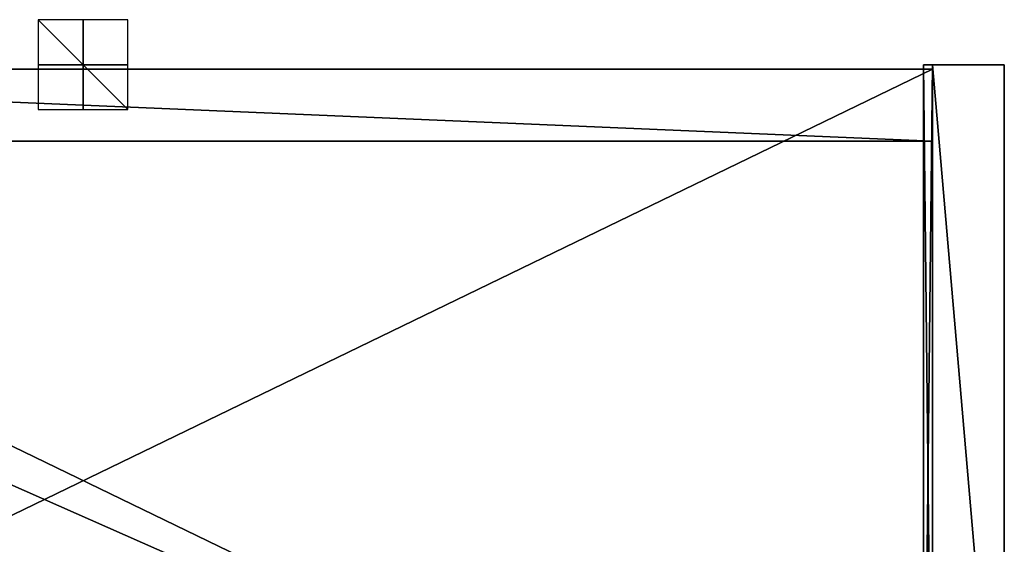
# Model space of a CAD drawing. Units: millimetres. Extents: x -205 to 205, y -225 to 10.
# Drawn here: x -14 to 205, y -107 to 10 of the extents above; entities that cross this region are included whole.
import ezdxf

# ---------------------------------------------------------------- set-up
doc = ezdxf.new("R2010")
doc.units = ezdxf.units.MM
doc.header["$LTSCALE"] = 159.143519
for name, color, linetype in [('135', 7, 'CONTINUOUS'), ('136', 7, 'CONTINUOUS'), ('137', 7, 'CONTINUOUS'), ('19', 7, 'CONTINUOUS'), ('22', 7, 'CONTINUOUS'), ('30', 7, 'CONTINUOUS'), ('57', 7, 'CONTINUOUS'), ('59', 7, 'CONTINUOUS'), ('60', 7, 'CONTINUOUS'), ('64', 7, 'CONTINUOUS'), ('65', 7, 'CONTINUOUS'), ('67', 7, 'CONTINUOUS'), ('72', 7, 'CONTINUOUS'), ('73', 7, 'CONTINUOUS'), ('74', 7, 'CONTINUOUS'), ('76', 7, 'CONTINUOUS'), ('77', 7, 'CONTINUOUS'), ('78', 7, 'CONTINUOUS'), ('80', 7, 'CONTINUOUS'), ('81', 7, 'CONTINUOUS')]:
    doc.layers.add(name, color=color, linetype=linetype)

msp = doc.modelspace()

# ---------------------------------------------------------------- linework, layer by layer
at = {"layer": '135', "linetype": 'Continuous'}
for points in [[(0, -10, -10), (0, 10, -10), (0, 10, 10), (0, -10, -10)], [(0, -10, 10), (0, -10, -10), (0, 10, 10), (0, -10, 10)]]:
    msp.add_3dface(points, dxfattribs=at)
at = {"layer": '136', "linetype": 'Continuous'}
for points in [[(10, 0, -10), (-10, 0, -10), (-10, 0, 10), (10, 0, -10)], [(10, 0, 10), (10, 0, -10), (-10, 0, 10), (10, 0, 10)]]:
    msp.add_3dface(points, dxfattribs=at)
at = {"layer": '137', "linetype": 'Continuous'}
for points in [[(10, -10), (10, 10), (-10, 10), (10, -10)], [(-10, -10), (10, -10), (-10, 10), (-10, -10)]]:
    msp.add_3dface(points, dxfattribs=at)
at = {"layer": '19', "color": 7, "linetype": 'Continuous'}
for points in [[(189, 0), (189, -182), (205, -185), (189, 0)], [(205, 0), (189, 0), (205, -185), (205, 0)]]:
    msp.add_3dface(points, dxfattribs=at)
at = {"layer": '22', "color": 7, "linetype": 'Continuous'}
for points in [[(187, -113), (187, -182), (187, 0, 10), (187, -113)], [(187, 0, 10), (187, -182), (187, -182, 10), (187, 0, 10)], [(187, -109), (187, -113), (187, 0, 10), (187, -109)], [(187, -109, -32), (187, -109), (187, 0, 10), (187, -109, -32)], [(187, -182, -50), (187, -109, -32), (187, 0, -50), (187, -182, -50)], [(187, 0, -50), (187, -109, -32), (187, 0, 10), (187, 0, -50)]]:
    msp.add_3dface(points, dxfattribs=at)
at = {"layer": '30', "color": 7, "linetype": 'Continuous'}
for points in [[(189, -182), (189, 0), (189, -182, 10), (189, -182)], [(189, -182, 10), (189, 0), (189, 0, 10), (189, -182, 10)]]:
    msp.add_3dface(points, dxfattribs=at)
at = {"layer": '57', "color": 7, "linetype": 'Continuous'}
for points in [[(189, 0), (187, 0, 10), (189, 0, 10), (189, 0)], [(187, 0, 10), (189, 0), (189, 0, -50), (187, 0, 10)], [(187, 0, -50), (187, 0, 10), (189, 0, -50), (187, 0, -50)], [(189, 0), (205, 0), (205, 0, -630), (189, 0)], [(189, 0, -50), (189, 0), (205, 0, -630), (189, 0, -50)], [(189, 0, -630), (189, 0, -50), (205, 0, -630), (189, 0, -630)]]:
    msp.add_3dface(points, dxfattribs=at)
at = {"layer": '59', "color": 7, "linetype": 'Continuous'}
for points in [[(187, 0, 10), (187, -182, 10), (189, 0, 10), (187, 0, 10)], [(187, -182, 10), (189, -182, 10), (189, 0, 10), (187, -182, 10)]]:
    msp.add_3dface(points, dxfattribs=at)
at = {"layer": '60', "color": 7, "linetype": 'Continuous'}
for points in [[(187, -182, -50), (187, 0, -50), (189, -182, -50), (187, -182, -50)], [(187, 0, -50), (189, 0, -50), (189, -182, -50), (187, 0, -50)]]:
    msp.add_3dface(points, dxfattribs=at)
at = {"layer": '64', "color": 9, "linetype": 'Continuous', "true_color": 0xabd4cd}
for points in [[(189, 0, -630), (205, 0, -630), (205, -185, -630), (189, 0, -630)], [(189, -185, -630), (189, 0, -630), (205, -185, -630), (189, -185, -630)]]:
    msp.add_3dface(points, dxfattribs=at)
at = {"layer": '65', "color": 9, "linetype": 'Continuous', "true_color": 0xabd4cd}
for points in [[(189, 0, -50), (189, 0, -630), (189, -1, -327), (189, 0, -50)], [(189, -182, -50), (189, 0, -50), (189, -1, -327), (189, -182, -50)], [(189, 0, -630), (189, -185, -630), (189, -184, -629), (189, 0, -630)], [(189, -1, -463), (189, 0, -630), (189, -1, -629), (189, -1, -463)], [(189, 0, -630), (189, -1, -463), (189, -1, -343), (189, 0, -630)], [(189, -1, -629), (189, 0, -630), (189, -184, -629), (189, -1, -629)], [(189, -1, -327), (189, 0, -630), (189, -1, -343), (189, -1, -327)], [(189, -182, -50), (189, -1, -327), (189, -184, -327), (189, -182, -50)], [(189, -1, -463), (189, -17, -463), (189, -184, -343), (189, -1, -463)], [(189, -1, -343), (189, -1, -463), (189, -184, -343), (189, -1, -343)], [(189, -17, -613), (189, -184, -613), (189, -184, -343), (189, -17, -613)], [(189, -17, -463), (189, -17, -613), (189, -184, -343), (189, -17, -463)]]:
    msp.add_3dface(points, dxfattribs=at)
at = {"layer": '67', "color": 9, "linetype": 'Continuous', "true_color": 0xabd4cd}
for points in [[(205, 0), (205, -185), (205, -185, -630), (205, 0)], [(205, 0, -630), (205, 0), (205, -185, -630), (205, 0, -630)]]:
    msp.add_3dface(points, dxfattribs=at)
at = {"layer": '72', "color": 7, "linetype": 'Continuous'}
for points in [[(189, -184, -613), (189, -17, -613), (-189, -17, -613), (189, -184, -613)], [(189, -184, -613), (-189, -17, -613), (-189, -184, -613), (189, -184, -613)]]:
    msp.add_3dface(points, dxfattribs=at)
at = {"layer": '73', "color": 7, "linetype": 'Continuous'}
for points in [[(189, -1, -463), (189, -1, -629), (-189, -1, -629), (189, -1, -463)], [(189, -1, -463), (-189, -1, -629), (-189, -1, -463), (189, -1, -463)]]:
    msp.add_3dface(points, dxfattribs=at)
at = {"layer": '74', "color": 7, "linetype": 'Continuous'}
for points in [[(189, -1, -629), (189, -184, -629), (-189, -184, -629), (189, -1, -629)], [(-189, -1, -629), (189, -1, -629), (-189, -184, -629), (-189, -1, -629)]]:
    msp.add_3dface(points, dxfattribs=at)
at = {"layer": '76', "color": 7, "linetype": 'Continuous'}
for points in [[(189, -17, -463), (189, -1, -463), (-189, -1, -463), (189, -17, -463)], [(189, -17, -463), (-189, -1, -463), (-189, -17, -463), (189, -17, -463)]]:
    msp.add_3dface(points, dxfattribs=at)
at = {"layer": '77', "color": 7, "linetype": 'Continuous'}
for points in [[(189, -17, -613), (189, -17, -463), (-189, -17, -463), (189, -17, -613)], [(189, -17, -613), (-189, -17, -463), (-189, -17, -613), (189, -17, -613)]]:
    msp.add_3dface(points, dxfattribs=at)
at = {"layer": '78', "color": 7, "linetype": 'Continuous'}
for points in [[(189, -184, -327), (189, -1, -327), (-189, -1, -327), (189, -184, -327)], [(189, -184, -327), (-189, -1, -327), (-189, -184, -327), (189, -184, -327)]]:
    msp.add_3dface(points, dxfattribs=at)
at = {"layer": '80', "color": 7, "linetype": 'Continuous'}
for points in [[(189, -1, -343), (189, -184, -343), (-189, -184, -343), (189, -1, -343)], [(189, -1, -343), (-189, -184, -343), (-189, -1, -343), (189, -1, -343)]]:
    msp.add_3dface(points, dxfattribs=at)
at = {"layer": '81', "color": 7, "linetype": 'Continuous'}
for points in [[(189, -1, -327), (189, -1, -343), (-189, -1, -343), (189, -1, -327)], [(-189, -1, -327), (189, -1, -327), (-189, -1, -343), (-189, -1, -327)]]:
    msp.add_3dface(points, dxfattribs=at)

doc.saveas('drawing.dxf')
